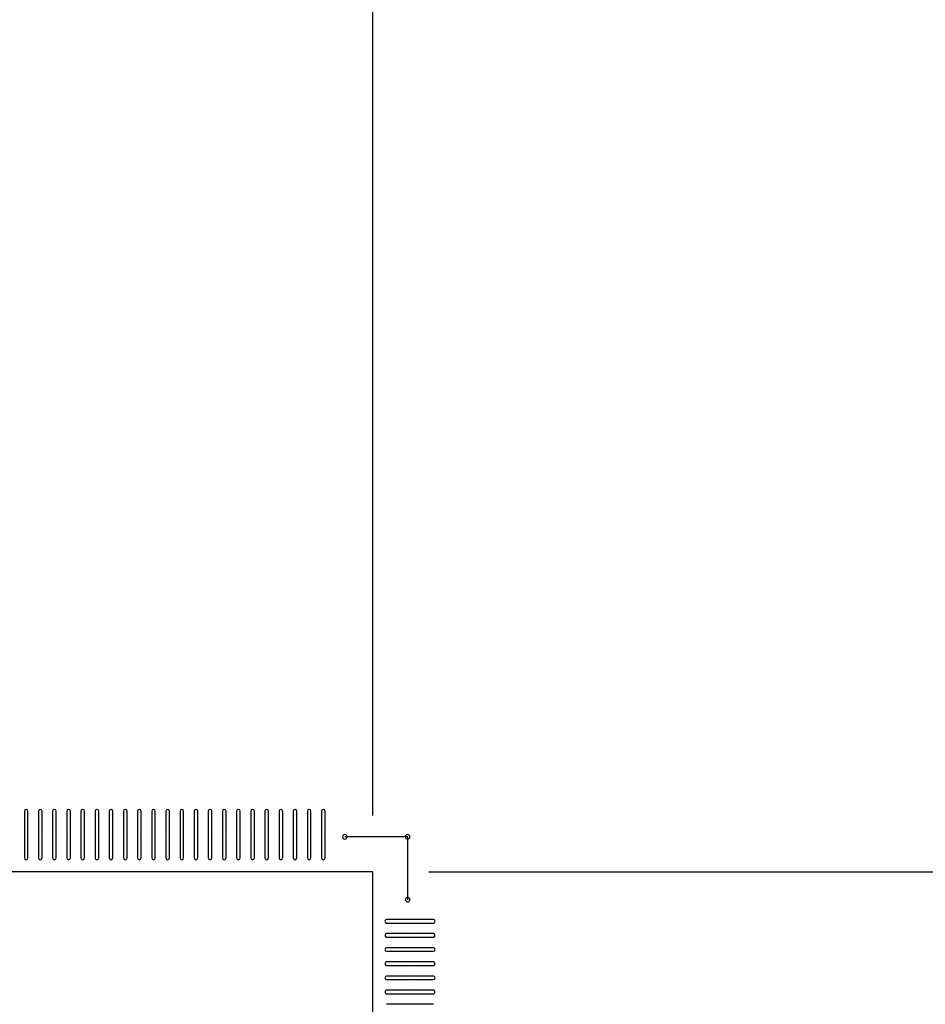
# Model space of a CAD drawing. Extents: x -37 to 507, y -577 to -193.
# Drawn here: x 163 to 189, y -328 to -300 of the extents above; entities that cross this region are included whole.
import ezdxf

# ---------------------------------------------------------------- set-up
doc = ezdxf.new("R2010")
doc.units = 0
doc.header["$MEASUREMENT"] = 0
doc.layers.get('0').update_dxf_attribs({"linetype": 'CONTINUOUS'})
doc.layers.get('Defpoints').update_dxf_attribs({"linetype": 'CONTINUOUS'})
doc.layers.add('PART_TOP_2DLINE_00', color=255, linetype='CONTINUOUS')
doc.dimstyles.new('Copy of STANDARD', dxfattribs={"dimscale": 25.4, "dimtxt": 0.18, "dimasz": 0.18, "dimexe": 0.18, "dimexo": 0.0625, "dimgap": 0.09, "dimtad": 0, "dimtih": 1, "dimtoh": 1, "dimzin": 0, "dimdsep": 46, "dimtxsty": 'Standard', "dimcen": 0.09, "dimadec": 0, "dimazin": 0, "dimtfac": 1, "dimtofl": 0, "dimtmove": 0, "dimatfit": 3, "dimfxl": 0, "dimtolj": 1, "dimtzin": 0, "dimarcsym": 0})

# ---------------------------------------------------------------- blocks, each defined once
blk = doc.blocks.new('*D1427')
at = {"color": 0, "linetype": 'Continuous', "lineweight": -2, "transparency": 16777216}
for p, q in [((145.336, -322.627), (145.336, -253.601)), ((173.336, -322.627), (173.336, -253.601)), ((145.336, -258.173), (137.863, -258.173)), ((168.764, -258.173), (149.908, -258.173))]:
    blk.add_line(p, q, dxfattribs=at)
at = {"color": 0, "linetype": 'Continuous', "transparency": 16777216}
for points in [[(149.908, -257.411), (149.908, -258.935), (145.336, -258.173)], [(168.764, -257.411), (168.764, -258.935), (173.336, -258.173)]]:
    blk.add_solid(points, dxfattribs=at)
at = {"layer": 'Defpoints', "color": 0, "linetype": 'Continuous', "transparency": 16777216}
for p in [(173.336, -258.173), (145.336, -324.215), (173.336, -324.215)]:
    blk.add_point(p, dxfattribs=at)
at = {"color": 0, "linetype": 'Continuous', "transparency": 16777216, "insert": (118.051, -258.173), "char_height": 4.572, "attachment_point": 5}
blk.add_mtext('\\A1;28.0 [1.10]', dxfattribs=at)
blk = doc.blocks.new('*D1428')
at = {"color": 0, "linetype": 'Continuous', "lineweight": -2, "transparency": 16777216}
for p, q in [((174.923, -324.215), (269.238, -324.215)), ((264.666, -328.787), (264.666, -335.976)), ((264.666, -347.643), (264.666, -345.12)), ((174.923, -352.215), (269.238, -352.215))]:
    blk.add_line(p, q, dxfattribs=at)
at = {"color": 0, "linetype": 'Continuous', "transparency": 16777216}
for points in [[(263.904, -328.787), (265.428, -328.787), (264.666, -324.215)], [(263.904, -347.643), (265.428, -347.643), (264.666, -352.215)]]:
    blk.add_solid(points, dxfattribs=at)
at = {"layer": 'Defpoints', "color": 0, "linetype": 'Continuous', "transparency": 16777216}
for p in [(173.336, -324.215), (173.336, -352.215), (264.666, -352.215)]:
    blk.add_point(p, dxfattribs=at)
at = {"color": 0, "linetype": 'Continuous', "transparency": 16777216, "insert": (264.666, -340.548), "char_height": 4.572, "attachment_point": 5}
blk.add_mtext('\\A1;28.0 [1.10]', dxfattribs=at)
blk = doc.blocks.new('*D1430')
at = {"color": 0, "linetype": 'Continuous', "lineweight": -2, "transparency": 16777216}
for p, q in [((173.336, -322.627), (173.336, -253.565)), ((243.156, -267.666), (243.156, -253.565)), ((177.908, -258.137), (186.148, -258.137)), ((238.584, -258.137), (230.344, -258.137))]:
    blk.add_line(p, q, dxfattribs=at)
at = {"color": 0, "linetype": 'Continuous', "transparency": 16777216}
for points in [[(177.908, -257.375), (177.908, -258.899), (173.336, -258.137)], [(238.584, -257.375), (238.584, -258.899), (243.156, -258.137)]]:
    blk.add_solid(points, dxfattribs=at)
at = {"layer": 'Defpoints', "color": 0, "linetype": 'Continuous', "transparency": 16777216}
for p in [(243.156, -258.137), (243.156, -269.254), (173.336, -324.215)]:
    blk.add_point(p, dxfattribs=at)
at = {"color": 0, "linetype": 'Continuous', "transparency": 16777216, "insert": (208.246, -258.137), "char_height": 4.572, "attachment_point": 5}
blk.add_mtext('\\A1;69.8 [2.75]', dxfattribs=at)

msp = doc.modelspace()

# ---------------------------------------------------------------- linework, layer by layer
at = {"color": 7}
for p, q in [((163.485, -322.505), (163.485, -323.826)), ((163.587, -323.826), (163.587, -322.505)), ((163.885, -322.505), (163.885, -323.826)), ((163.987, -323.826), (163.987, -322.505)), ((164.285, -322.505), (164.285, -323.826)), ((164.387, -323.826), (164.387, -322.505)), ((164.685, -322.505), (164.685, -323.826)), ((164.787, -323.826), (164.787, -322.505)), ((165.085, -322.505), (165.085, -323.826)), ((165.187, -323.826), (165.187, -322.505)), ((165.485, -322.505), (165.485, -323.826)), ((165.587, -323.826), (165.587, -322.505)), ((165.885, -322.505), (165.885, -323.826)), ((165.987, -323.826), (165.987, -322.505)), ((166.285, -322.505), (166.285, -323.826)), ((166.387, -323.826), (166.387, -322.505)), ((166.685, -322.505), (166.685, -323.826)), ((166.787, -323.826), (166.787, -322.505)), ((167.085, -322.505), (167.085, -323.826)), ((167.187, -323.826), (167.187, -322.505)), ((167.485, -322.505), (167.485, -323.826)), ((167.587, -323.826), (167.587, -322.505)), ((167.885, -322.505), (167.885, -323.826)), ((167.987, -323.826), (167.987, -322.505)), ((168.285, -322.505), (168.285, -323.826)), ((168.387, -323.826), (168.387, -322.505)), ((168.685, -322.505), (168.685, -323.826)), ((168.787, -323.826), (168.787, -322.505)), ((169.085, -322.505), (169.085, -323.826)), ((169.187, -323.826), (169.187, -322.505)), ((169.485, -322.505), (169.485, -323.826)), ((169.587, -323.826), (169.587, -322.505)), ((169.885, -322.505), (169.885, -323.826)), ((169.987, -323.826), (169.987, -322.505)), ((170.285, -322.505), (170.285, -323.826)), ((170.387, -323.826), (170.387, -322.505)), ((170.685, -322.505), (170.685, -323.826)), ((170.787, -323.826), (170.787, -322.505)), ((171.085, -322.505), (171.085, -323.826)), ((171.187, -323.826), (171.187, -322.505)), ((171.485, -322.505), (171.485, -323.826)), ((171.587, -323.826), (171.587, -322.505)), ((171.885, -322.505), (171.885, -323.826)), ((171.987, -323.826), (171.987, -322.505)), ((163.536, -323.165), (163.536, -323.165)), ((163.536, -323.165), (163.536, -323.165)), ((163.536, -323.165), (163.536, -323.165)), ((163.536, -323.165), (163.536, -323.165)), ((163.536, -323.165), (163.536, -323.165)), ((163.536, -323.165), (163.536, -323.165)), ((163.536, -323.165), (163.536, -323.165)), ((163.536, -323.165), (163.536, -323.165)), ((163.536, -323.165), (163.536, -323.165)), ((163.536, -323.165), (163.536, -323.165)), ((163.536, -323.165), (163.536, -323.165)), ((163.536, -323.165), (163.536, -323.165)), ((163.936, -323.165), (163.936, -323.165)), ((163.936, -323.165), (163.936, -323.165)), ((163.936, -323.165), (163.936, -323.165)), ((163.936, -323.165), (163.936, -323.165)), ((163.936, -323.165), (163.936, -323.165)), ((163.936, -323.165), (163.936, -323.165)), ((163.936, -323.165), (163.936, -323.165)), ((163.936, -323.165), (163.936, -323.165)), ((163.936, -323.165), (163.936, -323.165)), ((163.936, -323.165), (163.936, -323.165)), ((163.936, -323.165), (163.936, -323.165)), ((163.936, -323.165), (163.936, -323.165)), ((164.336, -323.165), (164.336, -323.165)), ((164.336, -323.165), (164.336, -323.165)), ((164.336, -323.165), (164.336, -323.165)), ((164.336, -323.165), (164.336, -323.165)), ((164.336, -323.165), (164.336, -323.165)), ((164.336, -323.165), (164.336, -323.165)), ((164.336, -323.165), (164.336, -323.165)), ((164.336, -323.165), (164.336, -323.165)), ((164.336, -323.165), (164.336, -323.165)), ((164.336, -323.165), (164.336, -323.165)), ((164.336, -323.165), (164.336, -323.165)), ((164.336, -323.165), (164.336, -323.165)), ((164.736, -323.165), (164.736, -323.165)), ((164.736, -323.165), (164.736, -323.165)), ((164.736, -323.165), (164.736, -323.165)), ((164.736, -323.165), (164.736, -323.165)), ((164.736, -323.165), (164.736, -323.165)), ((164.736, -323.165), (164.736, -323.165)), ((164.736, -323.165), (164.736, -323.165)), ((164.736, -323.165), (164.736, -323.165)), ((164.736, -323.165), (164.736, -323.165)), ((164.736, -323.165), (164.736, -323.165)), ((164.736, -323.165), (164.736, -323.165)), ((164.736, -323.165), (164.736, -323.165)), ((165.136, -323.165), (165.136, -323.165)), ((165.136, -323.165), (165.136, -323.165)), ((165.136, -323.165), (165.136, -323.165)), ((165.136, -323.165), (165.136, -323.165)), ((165.136, -323.165), (165.136, -323.165)), ((165.136, -323.165), (165.136, -323.165)), ((165.136, -323.165), (165.136, -323.165)), ((165.136, -323.165), (165.136, -323.165)), ((165.136, -323.165), (165.136, -323.165)), ((165.136, -323.165), (165.136, -323.165)), ((165.136, -323.165), (165.136, -323.165)), ((165.136, -323.165), (165.136, -323.165)), ((165.536, -323.165), (165.536, -323.165)), ((165.536, -323.165), (165.536, -323.165)), ((165.536, -323.165), (165.536, -323.165)), ((165.536, -323.165), (165.536, -323.165)), ((165.536, -323.165), (165.536, -323.165)), ((165.536, -323.165), (165.536, -323.165)), ((165.536, -323.165), (165.536, -323.165)), ((165.536, -323.165), (165.536, -323.165)), ((165.536, -323.165), (165.536, -323.165)), ((165.536, -323.165), (165.536, -323.165)), ((165.536, -323.165), (165.536, -323.165)), ((165.536, -323.165), (165.536, -323.165)), ((165.936, -323.165), (165.936, -323.165)), ((165.936, -323.165), (165.936, -323.165)), ((165.936, -323.165), (165.936, -323.165)), ((165.936, -323.165), (165.936, -323.165)), ((165.936, -323.165), (165.936, -323.165)), ((165.936, -323.165), (165.936, -323.165)), ((165.936, -323.165), (165.936, -323.165)), ((165.936, -323.165), (165.936, -323.165)), ((165.936, -323.165), (165.936, -323.165)), ((165.936, -323.165), (165.936, -323.165)), ((165.936, -323.165), (165.936, -323.165)), ((165.936, -323.165), (165.936, -323.165)), ((166.336, -323.165), (166.336, -323.165)), ((166.336, -323.165), (166.336, -323.165)), ((166.336, -323.165), (166.336, -323.165)), ((166.336, -323.165), (166.336, -323.165)), ((166.336, -323.165), (166.336, -323.165)), ((166.336, -323.165), (166.336, -323.165)), ((166.336, -323.165), (166.336, -323.165)), ((166.336, -323.165), (166.336, -323.165)), ((166.336, -323.165), (166.336, -323.165)), ((166.336, -323.165), (166.336, -323.165)), ((166.336, -323.165), (166.336, -323.165)), ((166.336, -323.165), (166.336, -323.165)), ((166.736, -323.165), (166.736, -323.165)), ((166.736, -323.165), (166.736, -323.165)), ((166.736, -323.165), (166.736, -323.165)), ((166.736, -323.165), (166.736, -323.165)), ((166.736, -323.165), (166.736, -323.165)), ((166.736, -323.165), (166.736, -323.165)), ((166.736, -323.165), (166.736, -323.165)), ((166.736, -323.165), (166.736, -323.165)), ((166.736, -323.165), (166.736, -323.165)), ((166.736, -323.165), (166.736, -323.165)), ((166.736, -323.165), (166.736, -323.165)), ((166.736, -323.165), (166.736, -323.165)), ((167.136, -323.165), (167.136, -323.165)), ((167.136, -323.165), (167.136, -323.165)), ((167.136, -323.165), (167.136, -323.165)), ((167.136, -323.165), (167.136, -323.165)), ((167.136, -323.165), (167.136, -323.165)), ((167.136, -323.165), (167.136, -323.165)), ((167.136, -323.165), (167.136, -323.165)), ((167.136, -323.165), (167.136, -323.165)), ((167.136, -323.165), (167.136, -323.165)), ((167.136, -323.165), (167.136, -323.165)), ((167.136, -323.165), (167.136, -323.165)), ((167.136, -323.165), (167.136, -323.165)), ((167.536, -323.165), (167.536, -323.165)), ((167.536, -323.165), (167.536, -323.165)), ((167.536, -323.165), (167.536, -323.165)), ((167.536, -323.165), (167.536, -323.165)), ((167.536, -323.165), (167.536, -323.165)), ((167.536, -323.165), (167.536, -323.165)), ((167.536, -323.165), (167.536, -323.165)), ((167.536, -323.165), (167.536, -323.165)), ((167.536, -323.165), (167.536, -323.165)), ((167.536, -323.165), (167.536, -323.165)), ((167.536, -323.165), (167.536, -323.165)), ((167.536, -323.165), (167.536, -323.165)), ((167.936, -323.165), (167.936, -323.165)), ((167.936, -323.165), (167.936, -323.165)), ((167.936, -323.165), (167.936, -323.165)), ((167.936, -323.165), (167.936, -323.165)), ((167.936, -323.165), (167.936, -323.165)), ((167.936, -323.165), (167.936, -323.165)), ((167.936, -323.165), (167.936, -323.165)), ((167.936, -323.165), (167.936, -323.165)), ((167.936, -323.165), (167.936, -323.165)), ((167.936, -323.165), (167.936, -323.165)), ((167.936, -323.165), (167.936, -323.165)), ((167.936, -323.165), (167.936, -323.165)), ((168.336, -323.165), (168.336, -323.165)), ((168.336, -323.165), (168.336, -323.165)), ((168.336, -323.165), (168.336, -323.165)), ((168.336, -323.165), (168.336, -323.165)), ((168.336, -323.165), (168.336, -323.165)), ((168.336, -323.165), (168.336, -323.165)), ((168.336, -323.165), (168.336, -323.165)), ((168.336, -323.165), (168.336, -323.165)), ((168.336, -323.165), (168.336, -323.165)), ((168.336, -323.165), (168.336, -323.165)), ((168.336, -323.165), (168.336, -323.165)), ((168.336, -323.165), (168.336, -323.165)), ((168.736, -323.165), (168.736, -323.165)), ((168.736, -323.165), (168.736, -323.165)), ((168.736, -323.165), (168.736, -323.165)), ((168.736, -323.165), (168.736, -323.165)), ((168.736, -323.165), (168.736, -323.165)), ((168.736, -323.165), (168.736, -323.165)), ((168.736, -323.165), (168.736, -323.165)), ((168.736, -323.165), (168.736, -323.165)), ((168.736, -323.165), (168.736, -323.165)), ((168.736, -323.165), (168.736, -323.165)), ((168.736, -323.165), (168.736, -323.165)), ((168.736, -323.165), (168.736, -323.165)), ((169.136, -323.165), (169.136, -323.165)), ((169.136, -323.165), (169.136, -323.165)), ((169.136, -323.165), (169.136, -323.165)), ((169.136, -323.165), (169.136, -323.165)), ((169.136, -323.165), (169.136, -323.165)), ((169.136, -323.165), (169.136, -323.165)), ((169.136, -323.165), (169.136, -323.165)), ((169.136, -323.165), (169.136, -323.165)), ((169.136, -323.165), (169.136, -323.165)), ((169.136, -323.165), (169.136, -323.165)), ((169.136, -323.165), (169.136, -323.165)), ((169.136, -323.165), (169.136, -323.165)), ((169.536, -323.165), (169.536, -323.165)), ((169.536, -323.165), (169.536, -323.165)), ((169.536, -323.165), (169.536, -323.165)), ((169.536, -323.165), (169.536, -323.165)), ((169.536, -323.165), (169.536, -323.165)), ((169.536, -323.165), (169.536, -323.165)), ((169.536, -323.165), (169.536, -323.165)), ((169.536, -323.165), (169.536, -323.165)), ((169.536, -323.165), (169.536, -323.165)), ((169.536, -323.165), (169.536, -323.165)), ((169.536, -323.165), (169.536, -323.165)), ((169.536, -323.165), (169.536, -323.165)), ((169.936, -323.165), (169.936, -323.165)), ((169.936, -323.165), (169.936, -323.165)), ((169.936, -323.165), (169.936, -323.165)), ((169.936, -323.165), (169.936, -323.165)), ((169.936, -323.165), (169.936, -323.165)), ((169.936, -323.165), (169.936, -323.165)), ((169.936, -323.165), (169.936, -323.165)), ((169.936, -323.165), (169.936, -323.165)), ((169.936, -323.165), (169.936, -323.165)), ((169.936, -323.165), (169.936, -323.165)), ((169.936, -323.165), (169.936, -323.165)), ((169.936, -323.165), (169.936, -323.165)), ((170.336, -323.165), (170.336, -323.165)), ((170.336, -323.165), (170.336, -323.165)), ((170.336, -323.165), (170.336, -323.165)), ((170.336, -323.165), (170.336, -323.165)), ((170.336, -323.165), (170.336, -323.165)), ((170.336, -323.165), (170.336, -323.165)), ((170.336, -323.165), (170.336, -323.165)), ((170.336, -323.165), (170.336, -323.165)), ((170.336, -323.165), (170.336, -323.165)), ((170.336, -323.165), (170.336, -323.165)), ((170.336, -323.165), (170.336, -323.165)), ((170.336, -323.165), (170.336, -323.165)), ((170.736, -323.165), (170.736, -323.165)), ((170.736, -323.165), (170.736, -323.165)), ((170.736, -323.165), (170.736, -323.165)), ((170.736, -323.165), (170.736, -323.165)), ((170.736, -323.165), (170.736, -323.165)), ((170.736, -323.165), (170.736, -323.165)), ((170.736, -323.165), (170.736, -323.165)), ((170.736, -323.165), (170.736, -323.165)), ((170.736, -323.165), (170.736, -323.165)), ((170.736, -323.165), (170.736, -323.165)), ((170.736, -323.165), (170.736, -323.165)), ((170.736, -323.165), (170.736, -323.165)), ((171.136, -323.165), (171.136, -323.165)), ((171.136, -323.165), (171.136, -323.165)), ((171.136, -323.165), (171.136, -323.165)), ((171.136, -323.165), (171.136, -323.165)), ((171.136, -323.165), (171.136, -323.165)), ((171.136, -323.165), (171.136, -323.165)), ((171.136, -323.165), (171.136, -323.165)), ((171.136, -323.165), (171.136, -323.165)), ((171.136, -323.165), (171.136, -323.165)), ((171.136, -323.165), (171.136, -323.165)), ((171.136, -323.165), (171.136, -323.165)), ((171.136, -323.165), (171.136, -323.165)), ((171.536, -323.165), (171.536, -323.165)), ((171.536, -323.165), (171.536, -323.165)), ((171.536, -323.165), (171.536, -323.165)), ((171.536, -323.165), (171.536, -323.165)), ((171.536, -323.165), (171.536, -323.165)), ((171.536, -323.165), (171.536, -323.165)), ((171.536, -323.165), (171.536, -323.165)), ((171.536, -323.165), (171.536, -323.165)), ((171.536, -323.165), (171.536, -323.165)), ((171.536, -323.165), (171.536, -323.165)), ((171.536, -323.165), (171.536, -323.165)), ((171.536, -323.165), (171.536, -323.165)), ((171.936, -323.165), (171.936, -323.165)), ((171.936, -323.165), (171.936, -323.165)), ((171.936, -323.165), (171.936, -323.165)), ((171.936, -323.165), (171.936, -323.165)), ((171.936, -323.165), (171.936, -323.165)), ((171.936, -323.165), (171.936, -323.165)), ((171.936, -323.165), (171.936, -323.165)), ((171.936, -323.165), (171.936, -323.165)), ((171.936, -323.165), (171.936, -323.165)), ((171.936, -323.165), (171.936, -323.165)), ((171.936, -323.165), (171.936, -323.165)), ((171.936, -323.165), (171.936, -323.165)), ((175.046, -325.564), (173.725, -325.564)), ((173.725, -325.666), (175.046, -325.666)), ((174.385, -325.615), (174.385, -325.615)), ((174.385, -325.615), (174.385, -325.615)), ((174.385, -325.615), (174.385, -325.615)), ((174.385, -325.615), (174.385, -325.615)), ((174.385, -325.615), (174.385, -325.615)), ((174.385, -325.615), (174.385, -325.615)), ((174.385, -325.615), (174.385, -325.615)), ((174.385, -325.615), (174.385, -325.615)), ((174.385, -325.615), (174.385, -325.615)), ((174.385, -325.615), (174.385, -325.615)), ((174.385, -325.615), (174.385, -325.615)), ((174.385, -325.615), (174.385, -325.615)), ((175.046, -325.964), (173.725, -325.964)), ((173.725, -326.066), (175.046, -326.066)), ((174.385, -326.015), (174.385, -326.015)), ((174.385, -326.015), (174.385, -326.015)), ((174.385, -326.015), (174.385, -326.015)), ((174.385, -326.015), (174.385, -326.015)), ((174.385, -326.015), (174.385, -326.015)), ((174.385, -326.015), (174.385, -326.015)), ((174.385, -326.015), (174.385, -326.015)), ((174.385, -326.015), (174.385, -326.015)), ((174.385, -326.015), (174.385, -326.015)), ((174.385, -326.015), (174.385, -326.015)), ((174.385, -326.015), (174.385, -326.015)), ((174.385, -326.015), (174.385, -326.015)), ((175.046, -326.364), (173.725, -326.364)), ((173.725, -326.466), (175.046, -326.466)), ((174.385, -326.415), (174.385, -326.415)), ((174.385, -326.415), (174.385, -326.415)), ((174.385, -326.415), (174.385, -326.415)), ((174.385, -326.415), (174.385, -326.415)), ((174.385, -326.415), (174.385, -326.415)), ((174.385, -326.415), (174.385, -326.415)), ((174.385, -326.415), (174.385, -326.415)), ((174.385, -326.415), (174.385, -326.415)), ((174.385, -326.415), (174.385, -326.415)), ((174.385, -326.415), (174.385, -326.415)), ((174.385, -326.415), (174.385, -326.415)), ((174.385, -326.415), (174.385, -326.415)), ((175.046, -326.764), (173.725, -326.764)), ((174.385, -326.815), (174.385, -326.815)), ((174.385, -326.815), (174.385, -326.815)), ((174.385, -326.815), (174.385, -326.815)), ((174.385, -326.815), (174.385, -326.815)), ((174.385, -326.815), (174.385, -326.815)), ((174.385, -326.815), (174.385, -326.815)), ((174.385, -326.815), (174.385, -326.815)), ((174.385, -326.815), (174.385, -326.815)), ((174.385, -326.815), (174.385, -326.815)), ((174.385, -326.815), (174.385, -326.815)), ((174.385, -326.815), (174.385, -326.815)), ((174.385, -326.815), (174.385, -326.815)), ((173.725, -326.866), (175.046, -326.866)), ((175.046, -327.164), (173.725, -327.164)), ((173.725, -327.266), (175.046, -327.266)), ((174.385, -327.215), (174.385, -327.215)), ((174.385, -327.215), (174.385, -327.215)), ((174.385, -327.215), (174.385, -327.215)), ((174.385, -327.215), (174.385, -327.215)), ((174.385, -327.215), (174.385, -327.215)), ((174.385, -327.215), (174.385, -327.215)), ((174.385, -327.215), (174.385, -327.215)), ((174.385, -327.215), (174.385, -327.215)), ((174.385, -327.215), (174.385, -327.215)), ((174.385, -327.215), (174.385, -327.215)), ((174.385, -327.215), (174.385, -327.215)), ((174.385, -327.215), (174.385, -327.215)), ((175.046, -327.564), (173.725, -327.564)), ((173.725, -327.666), (175.046, -327.666)), ((174.385, -327.615), (174.385, -327.615)), ((174.385, -327.615), (174.385, -327.615)), ((174.385, -327.615), (174.385, -327.615)), ((174.385, -327.615), (174.385, -327.615)), ((174.385, -327.615), (174.385, -327.615)), ((174.385, -327.615), (174.385, -327.615)), ((174.385, -327.615), (174.385, -327.615)), ((174.385, -327.615), (174.385, -327.615)), ((174.385, -327.615), (174.385, -327.615)), ((174.385, -327.615), (174.385, -327.615)), ((174.385, -327.615), (174.385, -327.615)), ((174.385, -327.615), (174.385, -327.615)), ((175.046, -327.964), (173.725, -327.964))]:
    msp.add_line(p, q, dxfattribs=at)
for centre, radius, start, end in [((163.536, -322.505), 0.0508, 0, 180), ((163.936, -322.505), 0.0508, 0, 180), ((164.336, -322.505), 0.0508, 0, 180), ((164.736, -322.505), 0.0508, 0, 180), ((165.136, -322.505), 0.0508, 0, 180), ((165.536, -322.505), 0.0508, 0, 180), ((165.936, -322.505), 0.0508, 0, 180), ((166.336, -322.505), 0.0508, 0, 180), ((166.736, -322.505), 0.0508, 0, 180), ((167.136, -322.505), 0.0508, 0, 180), ((167.536, -322.505), 0.0508, 0, 180), ((167.936, -322.505), 0.0508, 0, 180), ((168.336, -322.505), 0.0508, 0, 180), ((168.736, -322.505), 0.0508, 0, 180), ((169.136, -322.505), 0.0508, 0, 180), ((169.536, -322.505), 0.0508, 0, 180), ((169.936, -322.505), 0.0508, 0, 180), ((170.336, -322.505), 0.0508, 0, 180), ((170.736, -322.505), 0.0508, 0, 180), ((171.136, -322.505), 0.0508, 0, 180), ((171.536, -322.505), 0.0508, 0, 180), ((171.936, -322.505), 0.0508, 0, 180), ((172.544, -323.229), 0.0635, 0, 180), ((174.322, -323.229), 0.0635, 0, 180), ((172.544, -323.229), 0.0635, 180, 0), ((174.322, -323.229), 0.0635, 180, 0), ((163.536, -323.826), 0.0508, 180, 0), ((163.936, -323.826), 0.0508, 180, 0), ((164.336, -323.826), 0.0508, 180, 0), ((164.736, -323.826), 0.0508, 180, 0), ((165.136, -323.826), 0.0508, 180, 0), ((165.536, -323.826), 0.0508, 180, 0), ((165.936, -323.826), 0.0508, 180, 0), ((166.336, -323.826), 0.0508, 180, 0), ((166.736, -323.826), 0.0508, 180, 0), ((167.136, -323.826), 0.0508, 180, 0), ((167.536, -323.826), 0.0508, 180, 0), ((167.936, -323.826), 0.0508, 180, 0), ((168.336, -323.826), 0.0508, 180, 0), ((168.736, -323.826), 0.0508, 180, 0), ((169.136, -323.826), 0.0508, 180, 0), ((169.536, -323.826), 0.0508, 180, 0), ((169.936, -323.826), 0.0508, 180, 0), ((170.336, -323.826), 0.0508, 180, 0), ((170.736, -323.826), 0.0508, 180, 0), ((171.136, -323.826), 0.0508, 180, 0), ((171.536, -323.826), 0.0508, 180, 0), ((171.936, -323.826), 0.0508, 180, 0), ((174.322, -325.007), 0.0635, 0, 180), ((174.322, -325.007), 0.0635, 180, 0), ((173.725, -325.615), 0.0508, 90, 270), ((175.046, -325.615), 0.0508, 270, 90), ((173.725, -326.015), 0.0508, 90, 270), ((175.046, -326.015), 0.0508, 270, 90), ((173.725, -326.415), 0.0508, 90, 270), ((175.046, -326.415), 0.0508, 270, 90), ((173.725, -326.815), 0.0508, 90, 270), ((175.046, -326.815), 0.0508, 270, 90), ((173.725, -327.215), 0.0508, 90, 270), ((175.046, -327.215), 0.0508, 270, 90), ((173.725, -327.615), 0.0508, 90, 270), ((175.046, -327.615), 0.0508, 270, 90)]:
    msp.add_arc(centre, radius, start, end, dxfattribs=at)
at = {"layer": 'PART_TOP_2DLINE_00', "color": 7}
for p, q in [((174.322, -323.229), (172.544, -323.229)), ((174.322, -325.007), (174.322, -323.229)), ((173.336, -324.215), (145.336, -324.215)), ((173.336, -352.215), (173.336, -324.215))]:
    msp.add_line(p, q, dxfattribs=at)

# ---------------------------------------------------------------- dimensions: what is measured, and where the dimension line sits
at = {"linetype": 'Continuous'}
dim = msp.add_linear_dim(base=(173.336, -258.173), p1=(145.336, -324.215), p2=(173.336, -324.215), dimstyle='Copy of STANDARD', override={"dimdec": 1}, dxfattribs=at)
dim.commit()
dim.dimension.update_dxf_attribs({"geometry": '*D1427', "text_midpoint": (118.051, -258.173), "dimtype": 160})
dim = msp.add_linear_dim(base=(243.156, -258.137), p1=(173.336, -324.215), p2=(243.156, -269.254), dimstyle='Copy of STANDARD', override={"dimdec": 1}, dxfattribs=at)
dim.commit()
dim.dimension.update_dxf_attribs({"geometry": '*D1430', "text_midpoint": (208.246, -258.137)})
dim = msp.add_linear_dim(base=(264.666, -352.215), p1=(173.336, -324.215), p2=(173.336, -352.215), angle=90, dimstyle='Copy of STANDARD', override={"dimdec": 1}, dxfattribs=at)
dim.commit()
dim.dimension.update_dxf_attribs({"geometry": '*D1428', "text_midpoint": (264.666, -340.548), "dimtype": 160})

doc.saveas('drawing.dxf')
